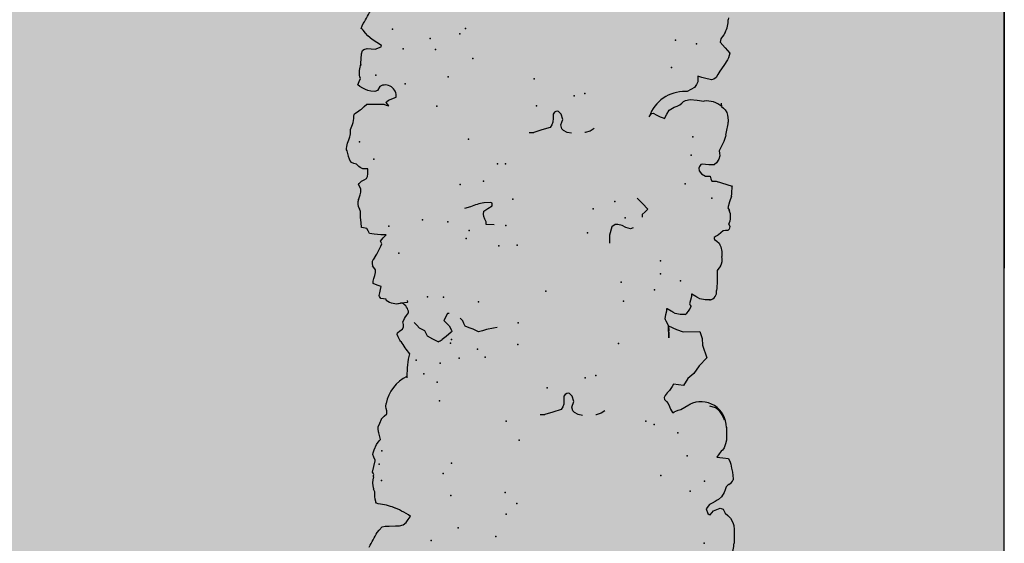
# Model space of a CAD drawing. Extents: x 556.8 to 637.3, y 478.3 to 534.2.
# Drawn here: x 631.9 to 633.5, y 528.2 to 529 of the extents above; entities that cross this region are included whole.
import ezdxf

# ---------------------------------------------------------------- set-up
doc = ezdxf.new("R2010")
doc.units = 0
doc.linetypes.add('NASCOSTA2', pattern=[4.7625, 3.175, -1.5875])
doc.layers.get('DEFPOINTS').update_dxf_attribs({"linetype": 'CONTINUOUS'})
for name, color, linetype in [('LIMITIPLANIM', 1, 'CONTINUOUS'), ('SIEPE', 75, 'CONTINUOUS'), ('TRATTEGGI', 9, 'CONTINUOUS')]:
    doc.layers.add(name, color=color, linetype=linetype)

# ---------------------------------------------------------------- blocks, each defined once
blk = doc.blocks.new('SIEPEVERT')
at = {"layer": 'SIEPE'}
for p, q in [((193.5463, 472.8375), (193.5471, 472.8501)), ((193.5463, 472.8375), (193.5471, 472.8501)), ((193.5471, 472.8501), (193.5474, 472.8529)), ((193.5471, 472.8501), (193.5474, 472.8529)), ((193.5461, 472.831), (193.5463, 472.8375)), ((193.5461, 472.831), (193.5463, 472.8375)), ((193.5463, 472.8248), (193.5461, 472.831)), ((193.5463, 472.8248), (193.5461, 472.831)), ((193.5474, 472.8198), (193.5463, 472.8248)), ((193.5474, 472.8198), (193.5463, 472.8248)), ((193.551, 472.8129), (193.5474, 472.8198)), ((193.551, 472.8129), (193.5474, 472.8198)), ((193.5549, 472.8085), (193.551, 472.8129)), ((193.5549, 472.8085), (193.551, 472.8129)), ((193.5588, 472.8042), (193.5549, 472.8085)), ((193.5588, 472.8042), (193.5549, 472.8085)), ((193.5604, 472.8009), (193.5588, 472.8042)), ((193.5604, 472.8009), (193.5588, 472.8042)), ((193.562, 472.7977), (193.5604, 472.8009)), ((193.562, 472.7977), (193.5604, 472.8009)), ((193.5803, 472.8025), (193.5774, 472.7994)), ((193.5803, 472.8025), (193.5774, 472.7994)), ((193.5832, 472.8055), (193.5803, 472.8025)), ((193.5832, 472.8055), (193.5803, 472.8025)), ((193.5846, 472.8052), (193.5832, 472.8055)), ((193.5846, 472.8052), (193.5832, 472.8055)), ((193.5867, 472.8035), (193.5846, 472.8052)), ((193.5867, 472.8035), (193.5846, 472.8052)), ((193.5886, 472.7961), (193.5867, 472.8035)), ((193.5886, 472.7961), (193.5867, 472.8035)), ((194.1111, 472.8025), (194.1058, 472.7978)), ((194.1111, 472.8025), (194.1058, 472.7978)), ((194.114, 472.8062), (194.1111, 472.8025)), ((194.114, 472.8062), (194.1111, 472.8025)), ((193.5666, 472.7957), (193.562, 472.7977)), ((193.5666, 472.7957), (193.562, 472.7977)), ((193.5774, 472.7994), (193.5666, 472.7957)), ((193.5774, 472.7994), (193.5666, 472.7957)), ((193.5704, 472.7831), (193.5739, 472.7851)), ((193.5704, 472.7831), (193.5739, 472.7851)), ((193.5739, 472.7851), (193.5786, 472.7872)), ((193.5739, 472.7851), (193.5786, 472.7872)), ((193.5786, 472.7872), (193.5832, 472.7892)), ((193.5786, 472.7872), (193.5832, 472.7892)), ((193.5832, 472.7892), (193.5886, 472.7961)), ((193.5832, 472.7892), (193.5886, 472.7961)), ((194.0637, 472.7881), (194.0603, 472.7838)), ((194.0637, 472.7881), (194.0603, 472.7838)), ((194.0671, 472.7925), (194.0637, 472.7881)), ((194.0671, 472.7925), (194.0637, 472.7881)), ((194.0723, 472.7959), (194.0671, 472.7925)), ((194.0723, 472.7959), (194.0671, 472.7925)), ((194.0782, 472.7972), (194.0723, 472.7959)), ((194.0782, 472.7972), (194.0723, 472.7959)), ((194.0846, 472.7973), (194.0782, 472.7972)), ((194.0846, 472.7973), (194.0782, 472.7972)), ((194.0945, 472.797), (194.0846, 472.7973)), ((194.0945, 472.797), (194.0846, 472.7973)), ((194.0977, 472.7968), (194.0945, 472.797)), ((194.0977, 472.7968), (194.0945, 472.797)), ((194.1009, 472.7966), (194.0977, 472.7968)), ((194.1009, 472.7966), (194.0977, 472.7968)), ((194.1058, 472.7978), (194.1009, 472.7966)), ((194.1058, 472.7978), (194.1009, 472.7966)), ((193.5569, 472.7671), (193.5586, 472.7716)), ((193.5569, 472.7671), (193.5586, 472.7716)), ((193.5586, 472.7716), (193.5636, 472.778)), ((193.5586, 472.7716), (193.5636, 472.778)), ((193.5636, 472.778), (193.5683, 472.7818)), ((193.5636, 472.778), (193.5683, 472.7818)), ((193.5683, 472.7818), (193.5704, 472.7831)), ((193.5683, 472.7818), (193.5704, 472.7831)), ((194.0603, 472.7838), (194.0598, 472.7833)), ((194.0603, 472.7838), (194.0603, 472.7838)), ((194.0603, 472.7838), (194.0603, 472.7838)), ((193.5509, 472.7589), (193.5523, 472.7602)), ((193.5509, 472.7589), (193.5523, 472.7602)), ((193.5523, 472.7602), (193.5552, 472.7627)), ((193.5523, 472.7602), (193.5552, 472.7627)), ((193.5552, 472.7627), (193.5569, 472.7671)), ((193.5552, 472.7627), (193.5569, 472.7671)), ((194.0881, 472.7667), (194.0908, 472.7657)), ((194.0881, 472.7667), (194.0908, 472.7657)), ((194.0908, 472.7657), (194.0971, 472.7635)), ((194.0908, 472.7657), (194.0971, 472.7635)), ((194.0971, 472.7635), (194.1032, 472.7621)), ((194.0971, 472.7635), (194.1032, 472.7621)), ((194.1032, 472.7621), (194.1068, 472.7614)), ((194.1032, 472.7621), (194.1068, 472.7614)), ((194.1068, 472.7614), (194.1104, 472.7608)), ((194.1068, 472.7614), (194.1104, 472.7608)), ((194.1104, 472.7608), (194.1131, 472.7595)), ((194.1104, 472.7608), (194.1131, 472.7595)), ((194.1131, 472.7595), (194.1139, 472.7578)), ((194.1131, 472.7595), (194.1139, 472.7578)), ((194.1139, 472.7578), (194.1138, 472.7574)), ((194.1139, 472.7578), (194.1138, 472.7574)), ((194.1138, 472.7574), (194.1138, 472.757)), ((194.1138, 472.7574), (194.1138, 472.757)), ((194.1138, 472.757), (194.1145, 472.7528)), ((194.1138, 472.757), (194.1145, 472.7528)), ((193.5433, 472.7502), (193.5437, 472.7518)), ((193.5433, 472.7502), (193.5437, 472.7518)), ((193.544, 472.7398), (193.5433, 472.7502)), ((193.544, 472.7398), (193.5433, 472.7502)), ((193.5449, 472.7332), (193.544, 472.7398)), ((193.5449, 472.7332), (193.544, 472.7398)), ((194.1145, 472.7528), (194.1151, 472.7487)), ((194.1145, 472.7528), (194.1151, 472.7487)), ((194.1149, 472.745), (194.1147, 472.7414)), ((194.1149, 472.745), (194.1147, 472.7414)), ((194.1147, 472.7414), (194.1159, 472.7383)), ((194.1147, 472.7414), (194.1159, 472.7383)), ((194.1151, 472.7487), (194.1149, 472.745)), ((194.1151, 472.7487), (194.1149, 472.745)), ((194.1159, 472.7383), (194.1166, 472.7365)), ((194.1159, 472.7383), (194.1166, 472.7365)), ((193.5458, 472.7271), (193.5449, 472.7332)), ((193.5458, 472.7271), (193.5449, 472.7332)), ((193.5467, 472.7236), (193.5458, 472.7271)), ((193.5467, 472.7236), (193.5458, 472.7271)), ((193.5489, 472.7178), (193.5467, 472.7236)), ((193.5489, 472.7178), (193.5467, 472.7236)), ((193.5583, 472.7163), (193.5489, 472.7178)), ((193.5583, 472.7163), (193.5489, 472.7178)), ((193.5678, 472.7148), (193.5583, 472.7163)), ((193.5678, 472.7148), (193.5583, 472.7163)), ((193.56, 472.7055), (193.5637, 472.7094)), ((193.56, 472.7055), (193.5637, 472.7094)), ((193.5637, 472.7094), (193.5678, 472.7148)), ((193.5637, 472.7094), (193.5678, 472.7148)), ((194.1164, 472.7098), (194.114, 472.7008)), ((194.1151, 472.7154), (194.1148, 472.7135)), ((194.1148, 472.7135), (194.1156, 472.7116)), ((194.1155, 472.7174), (194.1151, 472.7154)), ((194.1156, 472.7116), (194.1164, 472.7098)), ((193.551, 472.6884), (193.5529, 472.694)), ((193.551, 472.6884), (193.5529, 472.694)), ((193.5529, 472.694), (193.5553, 472.7005)), ((193.5529, 472.694), (193.5553, 472.7005)), ((193.5553, 472.7005), (193.5562, 472.7021)), ((193.5553, 472.7005), (193.5562, 472.7021)), ((193.5562, 472.7021), (193.5581, 472.7038)), ((193.5562, 472.7021), (193.5581, 472.7038)), ((193.5581, 472.7038), (193.56, 472.7055)), ((193.5581, 472.7038), (193.56, 472.7055)), ((194.1117, 472.6919), (194.1116, 472.6909)), ((194.1116, 472.6909), (194.1131, 472.6863)), ((194.114, 472.7008), (194.1117, 472.6919)), ((193.5499, 472.6679), (193.55, 472.6761)), ((193.5499, 472.6679), (193.55, 472.6761)), ((193.55, 472.6761), (193.5504, 472.6851)), ((193.55, 472.6761), (193.5504, 472.6851)), ((193.5504, 472.6851), (193.5506, 472.6869)), ((193.5504, 472.6851), (193.5506, 472.6869)), ((193.5506, 472.6869), (193.551, 472.6884)), ((193.5506, 472.6869), (193.551, 472.6884)), ((194.1142, 472.6792), (194.1124, 472.6745)), ((194.1131, 472.6863), (194.1147, 472.6817)), ((194.1147, 472.6817), (194.1142, 472.6792)), ((194.1036, 472.6606), (194.1014, 472.6588)), ((194.1081, 472.6664), (194.1036, 472.6606)), ((194.1124, 472.6745), (194.1081, 472.6664)), ((193.5539, 472.6523), (193.5526, 472.6556)), ((193.5562, 472.6477), (193.5539, 472.6523)), ((193.5588, 472.6429), (193.5562, 472.6477)), ((194.1014, 472.6588), (194.1033, 472.6476)), ((194.1029, 472.6498), (194.1033, 472.6476)), ((194.1033, 472.6476), (194.1035, 472.6461)), ((194.1033, 472.6476), (194.1035, 472.6461)), ((194.1035, 472.6461), (194.1039, 472.6415)), ((194.1035, 472.6461), (194.1039, 472.6415)), ((193.5616, 472.6388), (193.5588, 472.6429)), ((193.5639, 472.6364), (193.5616, 472.6388)), ((193.5659, 472.6352), (193.5639, 472.6364)), ((193.5749, 472.6323), (193.5659, 472.6352)), ((193.6079, 472.6291), (193.6047, 472.6278)), ((193.6079, 472.6291), (193.6047, 472.6278)), ((193.6143, 472.6323), (193.6079, 472.6291)), ((193.6143, 472.6323), (193.6079, 472.6291)), ((193.621, 472.6355), (193.6143, 472.6323)), ((193.621, 472.6355), (193.6143, 472.6323)), ((193.6251, 472.6367), (193.621, 472.6355)), ((193.6251, 472.6367), (193.621, 472.6355)), ((193.6291, 472.6379), (193.6251, 472.6367)), ((193.6291, 472.6379), (193.6251, 472.6367)), ((193.6315, 472.639), (193.6291, 472.6379)), ((193.6315, 472.639), (193.6291, 472.6379)), ((193.6339, 472.6402), (193.6315, 472.639)), ((193.6339, 472.6402), (193.6315, 472.639)), ((193.6346, 472.6397), (193.6339, 472.6402)), ((193.6346, 472.6397), (193.6339, 472.6402)), ((193.6372, 472.6346), (193.6346, 472.6397)), ((193.6372, 472.6346), (193.6346, 472.6397)), ((193.6388, 472.6299), (193.6372, 472.6346)), ((193.6388, 472.6299), (193.6372, 472.6346)), ((193.6403, 472.6253), (193.6388, 472.6299)), ((193.6403, 472.6253), (193.6388, 472.6299)), ((193.7417, 472.6314), (193.7478, 472.6349)), ((193.7478, 472.6349), (193.7561, 472.637)), ((193.7561, 472.637), (193.7568, 472.6371)), ((193.7778, 472.6369), (193.778, 472.6369)), ((193.778, 472.6369), (193.7845, 472.6351)), ((193.7845, 472.6351), (193.7905, 472.6317)), ((193.7905, 472.6317), (193.7928, 472.6289)), ((193.7928, 472.6289), (193.7941, 472.6228)), ((193.8115, 472.6258), (193.8246, 472.6292)), ((193.8246, 472.6292), (193.8378, 472.6325)), ((193.8378, 472.6325), (193.8378, 472.6325)), ((194.1009, 472.6323), (194.0979, 472.6265)), ((194.1009, 472.6323), (194.0979, 472.6265)), ((194.104, 472.6381), (194.1009, 472.6323)), ((194.104, 472.6381), (194.1009, 472.6323)), ((194.1039, 472.6415), (194.104, 472.6381)), ((194.1039, 472.6415), (194.104, 472.6381)), ((193.6432, 472.622), (193.6403, 472.6253)), ((193.6432, 472.622), (193.6403, 472.6253)), ((193.6461, 472.6187), (193.6432, 472.622)), ((193.6461, 472.6187), (193.6432, 472.622)), ((193.6449, 472.6124), (193.6463, 472.6155)), ((193.6449, 472.6124), (193.6463, 472.6155)), ((193.6463, 472.6155), (193.6461, 472.6187)), ((193.6463, 472.6155), (193.6461, 472.6187)), ((193.7941, 472.6228), (193.7907, 472.6141)), ((193.7907, 472.6141), (193.7929, 472.6058)), ((193.7941, 472.6228), (193.7941, 472.6228)), ((193.8062, 472.6112), (193.8066, 472.6177)), ((193.8066, 472.6177), (193.8084, 472.6216)), ((193.8084, 472.6216), (193.8115, 472.6258)), ((193.8115, 472.6258), (193.8115, 472.6258)), ((194.0891, 472.618), (194.0888, 472.6156)), ((194.0891, 472.618), (194.0888, 472.6156)), ((194.0888, 472.6156), (194.0888, 472.6136)), ((194.0888, 472.6156), (194.0888, 472.6136)), ((194.0888, 472.6136), (194.0895, 472.61)), ((194.0888, 472.6136), (194.0895, 472.61)), ((194.0934, 472.6219), (194.0891, 472.618)), ((194.0934, 472.6219), (194.0891, 472.618)), ((194.0978, 472.6258), (194.0934, 472.6219)), ((194.0978, 472.6258), (194.0934, 472.6219)), ((194.0979, 472.6265), (194.0978, 472.6261)), ((194.0979, 472.6265), (194.0978, 472.6261)), ((194.0978, 472.6261), (194.0978, 472.6258)), ((194.0978, 472.6261), (194.0978, 472.6258)), ((193.6072, 472.5871), (193.6149, 472.5977)), ((193.6149, 472.5977), (193.6149, 472.5977)), ((193.6149, 472.5977), (193.6304, 472.595)), ((193.6304, 472.595), (193.6327, 472.5986)), ((193.6304, 472.595), (193.6327, 472.5986)), ((193.6327, 472.5986), (193.6372, 472.6045)), ((193.6327, 472.5986), (193.6372, 472.6045)), ((193.6372, 472.6045), (193.6411, 472.6084)), ((193.6372, 472.6045), (193.6411, 472.6084)), ((193.6411, 472.6084), (193.6449, 472.6124)), ((193.6411, 472.6084), (193.6449, 472.6124)), ((193.7929, 472.6058), (193.7956, 472.6021)), ((193.7956, 472.6021), (193.7969, 472.6012)), ((193.7969, 472.6012), (193.799, 472.6007)), ((193.799, 472.6007), (193.8011, 472.6009)), ((193.8011, 472.6009), (193.8034, 472.6021)), ((193.8034, 472.6021), (193.8057, 472.6048)), ((193.8057, 472.6048), (193.8062, 472.6112)), ((194.0902, 472.6063), (194.0893, 472.6018)), ((194.0902, 472.6063), (194.0893, 472.6018)), ((194.0895, 472.61), (194.0902, 472.6063)), ((194.0895, 472.61), (194.0902, 472.6063)), ((193.597, 472.5798), (193.6072, 472.5871)), ((193.5754, 472.5557), (193.5881, 472.5681)), ((193.5881, 472.5681), (193.597, 472.5798)), ((193.5809, 472.5355), (193.5754, 472.5557)), ((194.0535, 472.5541), (194.0538, 472.5567)), ((194.0538, 472.5567), (194.0539, 472.5584)), ((193.5812, 472.5248), (193.5809, 472.5355)), ((193.5841, 472.5133), (193.5812, 472.5248)), ((193.6334, 472.5016), (193.6341, 472.5206)), ((193.6341, 472.5206), (193.6334, 472.5016)), ((193.6106, 472.5125), (193.5841, 472.5133)), ((193.6211, 472.5082), (193.6106, 472.5125)), ((193.6106, 472.5125), (193.6106, 472.5125)), ((193.6106, 472.5125), (193.6106, 472.5125)), ((193.6106, 472.5125), (193.6106, 472.5125)), ((193.6334, 472.5016), (193.6211, 472.5082)), ((193.6334, 472.5016), (193.6335, 472.5098)), ((193.6335, 472.5098), (193.6334, 472.5016)), ((193.9882, 472.5004), (193.9946, 472.5046)), ((194.0016, 472.5081), (194.0016, 472.5081)), ((194.0016, 472.5081), (194.0098, 472.5031)), ((194.0098, 472.5031), (194.018, 472.4982)), ((194.0606, 472.5043), (194.0611, 472.5036)), ((194.0606, 472.5043), (194.0611, 472.5036)), ((194.0611, 472.5036), (194.0621, 472.502)), ((194.0611, 472.5036), (194.0621, 472.502)), ((193.6374, 472.4934), (193.6334, 472.5016)), ((193.6372, 472.4839), (193.6389, 472.4897)), ((193.6382, 472.4916), (193.6374, 472.4934)), ((193.6389, 472.4897), (193.6382, 472.4916)), ((193.9065, 472.4903), (193.9124, 472.491)), ((193.9124, 472.491), (193.9232, 472.4923)), ((193.9232, 472.4923), (193.9297, 472.494)), ((193.9297, 472.494), (193.9363, 472.4957)), ((193.9363, 472.4957), (193.9404, 472.4932)), ((193.9404, 472.4932), (193.9445, 472.4908)), ((193.9445, 472.4908), (193.9508, 472.4882)), ((193.9508, 472.4882), (193.957, 472.4856)), ((193.979, 472.4926), (193.9799, 472.4939)), ((193.979, 472.4907), (193.979, 472.4926)), ((193.9827, 472.4837), (193.979, 472.4907)), ((193.9799, 472.4939), (193.9882, 472.5004)), ((194.018, 472.4982), (194.0199, 472.4938)), ((194.0199, 472.4938), (194.0217, 472.4894)), ((194.0217, 472.4894), (194.0258, 472.4869)), ((194.0258, 472.4869), (194.0299, 472.4845)), ((194.0612, 472.4875), (194.057, 472.4849)), ((194.0612, 472.4875), (194.057, 472.4849)), ((194.0655, 472.4903), (194.0612, 472.4875)), ((194.0655, 472.4903), (194.0612, 472.4875)), ((194.0612, 472.4875), (194.0612, 472.4875)), ((194.0612, 472.4875), (194.0612, 472.4875)), ((194.0621, 472.502), (194.0647, 472.4968)), ((194.0621, 472.502), (194.0647, 472.4968)), ((194.0647, 472.4968), (194.0662, 472.4927)), ((194.0647, 472.4968), (194.0662, 472.4927)), ((194.0662, 472.4927), (194.0655, 472.4903)), ((194.0662, 472.4927), (194.0655, 472.4903)), ((193.5966, 472.4722), (193.5966, 472.4735)), ((193.5966, 472.4722), (193.5966, 472.4735)), ((193.5974, 472.4704), (193.5966, 472.4722)), ((193.5974, 472.4704), (193.5966, 472.4722)), ((193.6062, 472.4852), (193.6141, 472.4848)), ((193.6141, 472.4848), (193.6221, 472.4824)), ((193.6221, 472.4824), (193.6257, 472.4804)), ((193.6257, 472.4804), (193.6269, 472.4794)), ((193.6269, 472.4794), (193.6282, 472.4785)), ((193.6282, 472.4785), (193.6344, 472.4743)), ((193.6344, 472.4743), (193.6352, 472.4744)), ((193.6352, 472.4744), (193.6353, 472.4762)), ((193.6353, 472.4762), (193.6354, 472.478)), ((193.6354, 472.478), (193.6372, 472.4839)), ((193.957, 472.4856), (193.9588, 472.4811)), ((193.9588, 472.4811), (193.9606, 472.4767)), ((193.9866, 472.4791), (193.9827, 472.4837)), ((193.9842, 472.4636), (193.9905, 472.4745)), ((193.9905, 472.4745), (193.9866, 472.4791)), ((194.0299, 472.4845), (194.0338, 472.4799)), ((194.0338, 472.4799), (194.0378, 472.4753)), ((194.0556, 472.4726), (194.0528, 472.4681)), ((194.0556, 472.4726), (194.0528, 472.4681)), ((194.0554, 472.4814), (194.0552, 472.4791)), ((194.0554, 472.4814), (194.0552, 472.4791)), ((194.0552, 472.4791), (194.0552, 472.4778)), ((194.0552, 472.4791), (194.0552, 472.4778)), ((194.0552, 472.4778), (194.0556, 472.4756)), ((194.0552, 472.4778), (194.0556, 472.4756)), ((194.057, 472.4849), (194.0554, 472.4814)), ((194.057, 472.4849), (194.0554, 472.4814)), ((194.0556, 472.4756), (194.0559, 472.4734)), ((194.0556, 472.4756), (194.0559, 472.4734)), ((194.0559, 472.4734), (194.0556, 472.4726)), ((194.0559, 472.4734), (194.0556, 472.4726)), ((193.5645, 472.4637), (193.5654, 472.464)), ((193.5654, 472.464), (193.5733, 472.4636)), ((193.5654, 472.464), (193.5733, 472.4636)), ((193.5733, 472.4636), (193.5813, 472.4612)), ((193.5733, 472.4636), (193.5813, 472.4612)), ((193.5813, 472.4612), (193.5849, 472.4592)), ((193.5813, 472.4612), (193.5849, 472.4592)), ((193.5849, 472.4592), (193.5861, 472.4583)), ((193.5849, 472.4592), (193.5861, 472.4583)), ((193.5861, 472.4583), (193.5874, 472.4573)), ((193.5861, 472.4583), (193.5874, 472.4573)), ((193.5874, 472.4573), (193.5936, 472.4531)), ((193.5874, 472.4573), (193.5936, 472.4531)), ((193.5945, 472.455), (193.5946, 472.4568)), ((193.5945, 472.455), (193.5946, 472.4568)), ((193.5946, 472.4568), (193.5964, 472.4627)), ((193.5946, 472.4568), (193.5964, 472.4627)), ((193.5964, 472.4627), (193.5981, 472.4685)), ((193.5964, 472.4627), (193.5981, 472.4685)), ((193.5981, 472.4685), (193.5974, 472.4704)), ((193.5981, 472.4685), (193.5974, 472.4704)), ((194.0511, 472.4657), (194.0461, 472.4595)), ((194.0511, 472.4657), (194.0488, 472.4629)), ((194.0528, 472.4681), (194.0511, 472.4657)), ((194.0528, 472.4681), (194.0511, 472.4657)), ((193.5526, 472.4351), (193.5533, 472.4459)), ((193.5526, 472.4351), (193.5533, 472.4459)), ((193.5533, 472.4459), (193.5542, 472.4497)), ((193.5533, 472.4459), (193.5542, 472.4497)), ((193.5936, 472.4531), (193.5944, 472.4532)), ((193.5936, 472.4531), (193.5944, 472.4532)), ((193.5944, 472.4532), (193.5945, 472.455)), ((193.5944, 472.4532), (193.5945, 472.455)), ((194.047, 472.4424), (194.0476, 472.4431)), ((194.0474, 472.4395), (194.047, 472.4424)), ((194.0476, 472.4431), (194.0518, 472.4432)), ((194.0518, 472.4432), (194.0559, 472.4433)), ((194.0557, 472.4433), (194.0559, 472.4433)), ((194.0559, 472.4433), (194.0626, 472.444)), ((194.0559, 472.4433), (194.0582, 472.4435)), ((193.5519, 472.4224), (193.5526, 472.4351)), ((193.5519, 472.4224), (193.5526, 472.4351)), ((194.0805, 472.4374), (194.0808, 472.4356)), ((194.0805, 472.4374), (194.0808, 472.4356)), ((194.0808, 472.4356), (194.0848, 472.4349)), ((194.0808, 472.4356), (194.0848, 472.4349)), ((194.0848, 472.4349), (194.0888, 472.4341)), ((194.0848, 472.4349), (194.0888, 472.4341)), ((194.09, 472.425), (194.0887, 472.42)), ((194.09, 472.425), (194.0887, 472.42)), ((194.0888, 472.4341), (194.0911, 472.431)), ((194.0888, 472.4341), (194.0911, 472.431)), ((194.0913, 472.4295), (194.09, 472.425)), ((194.0913, 472.4295), (194.09, 472.425)), ((194.0911, 472.431), (194.0913, 472.4295)), ((194.0911, 472.431), (194.0913, 472.4295)), ((193.546, 472.4112), (193.5487, 472.4143)), ((193.546, 472.4112), (193.5487, 472.4143)), ((193.5487, 472.4143), (193.5516, 472.4178)), ((193.5487, 472.4143), (193.5516, 472.4178)), ((193.5516, 472.4178), (193.5519, 472.4224)), ((193.5516, 472.4178), (193.5519, 472.4224)), ((194.0887, 472.42), (194.0876, 472.4153)), ((194.0887, 472.42), (194.0876, 472.4153)), ((194.0876, 472.4153), (194.0938, 472.4126)), ((194.0876, 472.4153), (194.0938, 472.4126)), ((194.0938, 472.4126), (194.1, 472.4099)), ((194.0938, 472.4126), (194.1, 472.4099)), ((194.1, 472.4099), (194.0999, 472.4072)), ((194.1, 472.4099), (194.0999, 472.4072)), ((193.5426, 472.3879), (193.543, 472.3958)), ((193.5426, 472.3879), (193.543, 472.3958)), ((194.0966, 472.3974), (194.0955, 472.3928)), ((194.0966, 472.3974), (194.0955, 472.3928)), ((194.0982, 472.4018), (194.0966, 472.3974)), ((194.0982, 472.4018), (194.0966, 472.3974)), ((194.0997, 472.4063), (194.0982, 472.4018)), ((194.0997, 472.4063), (194.0982, 472.4018)), ((194.0999, 472.4072), (194.0997, 472.4063)), ((194.0999, 472.4072), (194.0997, 472.4063)), ((193.5439, 472.3802), (193.5426, 472.3879)), ((193.5439, 472.3802), (193.5426, 472.3879)), ((193.545, 472.377), (193.5439, 472.3802)), ((193.545, 472.377), (193.5439, 472.3802)), ((194.0955, 472.3928), (194.095, 472.3884)), ((194.0955, 472.3928), (194.095, 472.3884)), ((194.095, 472.3884), (194.0975, 472.3847)), ((194.095, 472.3884), (194.0975, 472.3847)), ((194.0975, 472.3847), (194.0996, 472.3816)), ((194.0975, 472.3847), (194.0996, 472.3816)), ((193.5461, 472.3746), (193.545, 472.377)), ((193.5461, 472.3746), (193.545, 472.377)), ((193.5496, 472.3713), (193.5461, 472.3746)), ((193.5496, 472.3713), (193.5461, 472.3746)), ((193.5463, 472.3612), (193.5482, 472.362)), ((193.5463, 472.3612), (193.5482, 472.362)), ((193.5482, 472.362), (193.5501, 472.3628)), ((193.5482, 472.362), (193.5501, 472.3628)), ((193.553, 472.368), (193.5496, 472.3713)), ((193.553, 472.368), (193.5496, 472.3713)), ((193.5501, 472.3628), (193.5535, 472.365)), ((193.5501, 472.3628), (193.5535, 472.365)), ((193.5538, 472.3667), (193.553, 472.368)), ((193.5538, 472.3667), (193.553, 472.368)), ((193.5535, 472.365), (193.5539, 472.3662)), ((193.5535, 472.365), (193.5539, 472.3662)), ((193.5539, 472.3662), (193.5538, 472.3667)), ((193.5539, 472.3662), (193.5538, 472.3667)), ((193.7201, 472.357), (193.7207, 472.3655)), ((194.0917, 472.3633), (194.0845, 472.3511)), ((194.0917, 472.3633), (194.0845, 472.3511)), ((194.0955, 472.3694), (194.0917, 472.3633)), ((194.0955, 472.3694), (194.0917, 472.3633)), ((193.5275, 472.3486), (193.5293, 472.3529)), ((193.5275, 472.3486), (193.5293, 472.3529)), ((193.5291, 472.3451), (193.5275, 472.3486)), ((193.5291, 472.3451), (193.5275, 472.3486)), ((193.5293, 472.3529), (193.5315, 472.3548)), ((193.5293, 472.3529), (193.5315, 472.3548)), ((193.5315, 472.3548), (193.5351, 472.355)), ((193.5315, 472.3548), (193.5351, 472.355)), ((193.5351, 472.355), (193.5387, 472.3552)), ((193.5351, 472.355), (193.5387, 472.3552)), ((193.5387, 472.3552), (193.5425, 472.3582)), ((193.5387, 472.3552), (193.5425, 472.3582)), ((193.5425, 472.3582), (193.5463, 472.3612)), ((193.5425, 472.3582), (193.5463, 472.3612)), ((193.7157, 472.3397), (193.7198, 472.3527)), ((193.7198, 472.3527), (193.7201, 472.357)), ((194.0845, 472.3511), (194.0827, 472.3475)), ((194.0845, 472.3511), (194.0827, 472.3475)), ((194.0827, 472.3475), (194.0839, 472.3452)), ((194.0827, 472.3475), (194.0839, 472.3452)), ((193.6818, 472.3431), (193.6861, 472.3443)), ((193.6861, 472.3443), (193.6932, 472.3418)), ((193.6932, 472.3418), (193.6932, 472.3418)), ((193.6932, 472.3418), (193.6992, 472.3384)), ((193.6992, 472.3384), (193.7057, 472.3366)), ((193.7057, 472.3366), (193.7085, 472.3363)), ((193.7085, 472.3363), (193.71, 472.3363)), ((193.71, 472.3363), (193.7157, 472.3397)), ((194.0802, 472.3382), (194.0754, 472.3335)), ((194.0802, 472.3382), (194.0754, 472.3335)), ((194.0754, 472.3335), (194.0795, 472.3332)), ((194.0754, 472.3335), (194.0795, 472.3332)), ((194.0795, 472.3332), (194.0836, 472.333)), ((194.0795, 472.3332), (194.0836, 472.333)), ((194.085, 472.343), (194.0802, 472.3382)), ((194.085, 472.343), (194.0802, 472.3382)), ((194.0836, 472.333), (194.0944, 472.3315)), ((194.0836, 472.333), (194.0944, 472.3315)), ((194.0839, 472.3452), (194.085, 472.343)), ((194.0839, 472.3452), (194.085, 472.343)), ((194.0944, 472.3315), (194.0978, 472.3309)), ((194.0944, 472.3315), (194.0978, 472.3309)), ((194.0978, 472.3309), (194.1016, 472.3301)), ((194.0978, 472.3309), (194.1016, 472.3301)), ((194.1016, 472.3301), (194.1035, 472.3259)), ((194.1016, 472.3301), (194.1035, 472.3259)), ((193.526, 472.3098), (193.5293, 472.3187)), ((193.526, 472.3098), (193.5293, 472.3187)), ((193.5293, 472.3187), (193.5272, 472.3231)), ((193.5293, 472.3187), (193.5272, 472.3231)), ((193.6569, 472.3144), (193.6615, 472.3184)), ((193.6648, 472.3052), (193.6569, 472.3144)), ((193.6615, 472.3184), (193.666, 472.3223)), ((193.666, 472.3223), (193.6663, 472.3266)), ((193.9024, 472.3264), (193.9152, 472.3254)), ((193.915, 472.3233), (193.9149, 472.3212)), ((193.9149, 472.3212), (193.9167, 472.3167)), ((193.9152, 472.3254), (193.915, 472.3233)), ((193.9167, 472.3167), (193.9185, 472.3123)), ((194.1035, 472.3259), (194.1055, 472.3218)), ((194.1035, 472.3259), (194.1055, 472.3218)), ((194.1055, 472.3218), (194.1082, 472.3211)), ((194.1055, 472.3218), (194.1082, 472.3211)), ((194.1082, 472.3211), (194.1108, 472.3205)), ((194.1082, 472.3211), (194.1108, 472.3205)), ((194.1108, 472.3205), (194.1136, 472.3196)), ((194.1108, 472.3205), (194.1136, 472.3196)), ((194.1136, 472.3196), (194.1136, 472.3195)), ((194.1136, 472.3196), (194.1136, 472.3195)), ((194.1136, 472.3195), (194.114, 472.3122)), ((194.1136, 472.3195), (194.114, 472.3122)), ((193.5228, 472.3008), (193.526, 472.3098)), ((193.5228, 472.3008), (193.526, 472.3098)), ((193.6727, 472.2961), (193.6648, 472.3052)), ((193.9111, 472.3), (193.9044, 472.2962)), ((193.9179, 472.3038), (193.9111, 472.3)), ((193.9187, 472.3087), (193.9179, 472.3038)), ((193.9185, 472.3123), (193.9187, 472.3087)), ((194.1142, 472.2986), (194.1139, 472.2941)), ((194.1142, 472.2986), (194.1139, 472.2941)), ((194.114, 472.3122), (194.1144, 472.3032)), ((194.114, 472.3122), (194.1144, 472.3032)), ((194.1144, 472.3032), (194.1142, 472.2986)), ((194.1144, 472.3032), (194.1142, 472.2986)), ((193.5456, 472.2758), (193.5209, 472.2847)), ((193.5212, 472.284), (193.5209, 472.2846)), ((193.9044, 472.2962), (193.9038, 472.2929)), ((193.9038, 472.2929), (193.9041, 472.2919)), ((193.9041, 472.2919), (193.9059, 472.291)), ((193.9059, 472.291), (193.9169, 472.291)), ((193.9387, 472.2958), (193.9486, 472.298)), ((194.1139, 472.2941), (194.1156, 472.2899)), ((194.1139, 472.2941), (194.1156, 472.2899)), ((193.5456, 472.2758), (193.5429, 472.2768)), ((193.5492, 472.2756), (193.5456, 472.2758)), ((193.5492, 472.2756), (193.5456, 472.2758)), ((193.5528, 472.2754), (193.5492, 472.2756)), ((193.5528, 472.2754), (193.5492, 472.2756)), ((193.554, 472.2713), (193.5528, 472.2754)), ((193.554, 472.2713), (193.5528, 472.2754)), ((193.5551, 472.2672), (193.554, 472.2713)), ((193.5551, 472.2672), (193.554, 472.2713)), ((194.1131, 472.2678), (194.1121, 472.2637)), ((194.1131, 472.2678), (194.1121, 472.2637)), ((194.1152, 472.2726), (194.1131, 472.2678)), ((194.1152, 472.2726), (194.1131, 472.2678)), ((194.1163, 472.2752), (194.1152, 472.2726)), ((194.1163, 472.2752), (194.1152, 472.2726)), ((193.5587, 472.267), (193.5551, 472.2672)), ((193.5587, 472.267), (193.5551, 472.2672)), ((193.5624, 472.2668), (193.5587, 472.267)), ((193.5624, 472.2668), (193.5587, 472.267)), ((193.5686, 472.2629), (193.5624, 472.2668)), ((193.5686, 472.2629), (193.5624, 472.2668)), ((193.5717, 472.2579), (193.5686, 472.2629)), ((193.5717, 472.2579), (193.5686, 472.2629)), ((193.5712, 472.2507), (193.5721, 472.2536)), ((193.5712, 472.2507), (193.5721, 472.2536)), ((193.5721, 472.2536), (193.5717, 472.2579)), ((193.5721, 472.2536), (193.5717, 472.2579)), ((194.1121, 472.2637), (194.1118, 472.2588)), ((194.1121, 472.2637), (194.1118, 472.2588)), ((194.1118, 472.2588), (194.1133, 472.2551)), ((194.1118, 472.2588), (194.1133, 472.2551)), ((194.1133, 472.2551), (194.1149, 472.2514)), ((194.1133, 472.2551), (194.1149, 472.2514)), ((193.5377, 472.2357), (193.5398, 472.2407)), ((193.5377, 472.2357), (193.5398, 472.2407)), ((193.5398, 472.2407), (193.5438, 472.2462)), ((193.5398, 472.2407), (193.5438, 472.2462)), ((193.5438, 472.2462), (193.5468, 472.2492)), ((193.5438, 472.2462), (193.5468, 472.2492)), ((193.5468, 472.2492), (193.5476, 472.2496)), ((193.5468, 472.2492), (193.5476, 472.2496)), ((193.5476, 472.2496), (193.5488, 472.2496)), ((193.5476, 472.2496), (193.5488, 472.2496)), ((193.5488, 472.2496), (193.5558, 472.2491)), ((193.5488, 472.2496), (193.5558, 472.2491)), ((193.5558, 472.2491), (193.5612, 472.2482)), ((193.5558, 472.2491), (193.5612, 472.2482)), ((193.5612, 472.2482), (193.5666, 472.2474)), ((193.5612, 472.2482), (193.5666, 472.2474)), ((193.5666, 472.2474), (193.5687, 472.248)), ((193.5666, 472.2474), (193.5687, 472.248)), ((193.5687, 472.248), (193.5712, 472.2507)), ((193.5687, 472.248), (193.5712, 472.2507)), ((194.1002, 472.239), (194.0994, 472.235)), ((194.1002, 472.239), (194.0994, 472.235)), ((194.1017, 472.2421), (194.1002, 472.239)), ((194.1017, 472.2421), (194.1002, 472.239)), ((194.1058, 472.2442), (194.1017, 472.2421)), ((194.1058, 472.2442), (194.1017, 472.2421)), ((194.11, 472.2462), (194.1058, 472.2442)), ((194.11, 472.2462), (194.1058, 472.2442)), ((194.1138, 472.2496), (194.11, 472.2462)), ((194.1138, 472.2496), (194.11, 472.2462)), ((194.1149, 472.2514), (194.1138, 472.2496)), ((194.1149, 472.2514), (194.1138, 472.2496)), ((193.5301, 472.2134), (193.5342, 472.2204)), ((193.5301, 472.2134), (193.5342, 472.2204)), ((193.5342, 472.2204), (193.5382, 472.2274)), ((193.5342, 472.2204), (193.5382, 472.2274)), ((193.538, 472.2315), (193.5377, 472.2357)), ((193.538, 472.2315), (193.5377, 472.2357)), ((193.5382, 472.2274), (193.538, 472.2315)), ((193.5382, 472.2274), (193.538, 472.2315)), ((194.0992, 472.2306), (194.099, 472.227)), ((194.0992, 472.2306), (194.099, 472.227)), ((194.099, 472.227), (194.103, 472.2267)), ((194.099, 472.227), (194.103, 472.2267)), ((194.0994, 472.235), (194.0992, 472.2306)), ((194.0994, 472.235), (194.0992, 472.2306)), ((194.103, 472.2267), (194.1069, 472.2265)), ((194.103, 472.2267), (194.1069, 472.2265)), ((194.1069, 472.2265), (194.1109, 472.2242)), ((194.1069, 472.2265), (194.1109, 472.2242)), ((194.1109, 472.2242), (194.1132, 472.2225)), ((194.1109, 472.2242), (194.1132, 472.2225)), ((194.1132, 472.2225), (194.1149, 472.2206)), ((194.1132, 472.2225), (194.1149, 472.2206)), ((194.1149, 472.2206), (194.1166, 472.2187)), ((194.1149, 472.2206), (194.1166, 472.2187)), ((193.5267, 472.2032), (193.5274, 472.2055)), ((193.5267, 472.2032), (193.5274, 472.2055)), ((193.5274, 472.2055), (193.5301, 472.2134)), ((193.5274, 472.2055), (193.5301, 472.2134)), ((194.1166, 472.2187), (194.1187, 472.218)), ((194.1166, 472.2187), (194.1187, 472.218)), ((194.1187, 472.218), (194.1209, 472.2174)), ((194.1187, 472.218), (194.1209, 472.2174)), ((194.1209, 472.2174), (194.1243, 472.2154)), ((194.1209, 472.2174), (194.1243, 472.2154)), ((194.1243, 472.2154), (194.1261, 472.2134)), ((194.1243, 472.2154), (194.1261, 472.2134)), ((194.1307, 472.1897), (194.129, 472.1843)), ((194.1307, 472.1897), (194.129, 472.1843)), ((194.1305, 472.1969), (194.1312, 472.195)), ((194.1305, 472.1969), (194.1312, 472.195)), ((194.1313, 472.1932), (194.1307, 472.1897)), ((194.1313, 472.1932), (194.1307, 472.1897)), ((194.1312, 472.195), (194.1313, 472.1932)), ((194.1312, 472.195), (194.1313, 472.1932)), ((193.5214, 472.1796), (193.5217, 472.1826)), ((193.5214, 472.1796), (193.5217, 472.1826)), ((193.5222, 472.1714), (193.5214, 472.1796)), ((193.5222, 472.1714), (193.5214, 472.1796)), ((193.7356, 472.1819), (193.7418, 472.1854)), ((193.7418, 472.1854), (193.7501, 472.1875)), ((193.7501, 472.1875), (193.7508, 472.1875)), ((193.7718, 472.1874), (193.772, 472.1874)), ((193.772, 472.1874), (193.7785, 472.1856)), ((193.7785, 472.1856), (193.7845, 472.1822)), ((193.7845, 472.1822), (193.7867, 472.1793)), ((193.7881, 472.1733), (193.7847, 472.1646)), ((193.7867, 472.1793), (193.7881, 472.1733)), ((193.7881, 472.1733), (193.7881, 472.1733)), ((193.8024, 472.1721), (193.8055, 472.1763)), ((193.8055, 472.1763), (193.8186, 472.1797)), ((193.8055, 472.1763), (193.8055, 472.1763)), ((193.8186, 472.1797), (193.8317, 472.183)), ((193.8317, 472.183), (193.8317, 472.183)), ((194.1248, 472.1747), (194.1241, 472.1726)), ((194.1248, 472.1747), (194.1241, 472.1726)), ((194.1269, 472.1795), (194.1248, 472.1747)), ((194.1269, 472.1795), (194.1248, 472.1747)), ((194.129, 472.1843), (194.1269, 472.1795)), ((194.129, 472.1843), (194.1269, 472.1795)), ((193.5233, 472.1673), (193.5222, 472.1714)), ((193.5233, 472.1673), (193.5222, 472.1714)), ((193.5253, 472.1629), (193.5233, 472.1673)), ((193.5253, 472.1629), (193.5233, 472.1673)), ((193.5282, 472.1601), (193.5253, 472.1629)), ((193.5282, 472.1601), (193.5253, 472.1629)), ((193.5311, 472.1572), (193.5282, 472.1601)), ((193.5311, 472.1572), (193.5282, 472.1601)), ((193.6145, 472.1586), (193.6092, 472.1557)), ((193.6145, 472.1586), (193.6092, 472.1557)), ((193.6185, 472.165), (193.6145, 472.1586)), ((193.6185, 472.165), (193.6145, 472.1586)), ((193.6226, 472.1715), (193.6185, 472.165)), ((193.6226, 472.1715), (193.6185, 472.165)), ((193.6248, 472.1707), (193.6226, 472.1715)), ((193.6248, 472.1707), (193.6226, 472.1715)), ((193.6296, 472.1685), (193.6248, 472.1707)), ((193.6296, 472.1685), (193.6248, 472.1707)), ((193.6349, 472.1655), (193.6296, 472.1685)), ((193.6349, 472.1655), (193.6296, 472.1685)), ((193.6401, 472.1624), (193.6349, 472.1655)), ((193.6401, 472.1624), (193.6349, 472.1655)), ((193.643, 472.1628), (193.6401, 472.1624)), ((193.643, 472.1628), (193.6401, 472.1624)), ((193.6469, 472.1675), (193.643, 472.1628)), ((193.6469, 472.1675), (193.643, 472.1628)), ((193.7847, 472.1646), (193.7868, 472.1563)), ((193.7997, 472.1553), (193.8001, 472.1617)), ((193.8001, 472.1617), (193.8006, 472.1681)), ((193.8006, 472.1681), (193.8024, 472.1721)), ((194.1209, 472.1581), (194.1196, 472.1552)), ((194.1209, 472.1581), (194.1196, 472.1552)), ((194.123, 472.1629), (194.1209, 472.1581)), ((194.123, 472.1629), (194.1209, 472.1581)), ((194.1232, 472.1665), (194.123, 472.1629)), ((194.1232, 472.1665), (194.123, 472.1629)), ((194.1235, 472.1701), (194.1232, 472.1665)), ((194.1235, 472.1701), (194.1232, 472.1665)), ((194.1241, 472.1726), (194.1235, 472.1701)), ((194.1241, 472.1726), (194.1235, 472.1701)), ((193.5314, 472.1526), (193.5311, 472.1572)), ((193.5314, 472.1522), (193.5314, 472.1526)), ((193.5587, 472.1475), (193.5584, 472.1473)), ((193.5587, 472.1475), (193.5584, 472.1473)), ((193.5695, 472.1454), (193.5587, 472.1475)), ((193.5695, 472.1454), (193.5587, 472.1475)), ((193.5802, 472.1433), (193.5695, 472.1454)), ((193.5802, 472.1433), (193.5695, 472.1454)), ((193.5881, 472.1449), (193.5802, 472.1433)), ((193.5881, 472.1449), (193.5802, 472.1433)), ((193.5913, 472.1463), (193.5881, 472.1449)), ((193.5913, 472.1463), (193.5881, 472.1449)), ((193.5941, 472.1488), (193.5913, 472.1463)), ((193.5941, 472.1488), (193.5913, 472.1463)), ((193.597, 472.1513), (193.5941, 472.1488)), ((193.597, 472.1513), (193.5941, 472.1488)), ((193.6016, 472.1529), (193.597, 472.1513)), ((193.6016, 472.1529), (193.597, 472.1513)), ((193.6063, 472.1544), (193.6016, 472.1529)), ((193.6063, 472.1544), (193.6016, 472.1529)), ((193.6092, 472.1557), (193.6063, 472.1544)), ((193.6092, 472.1557), (193.6063, 472.1544)), ((193.7868, 472.1563), (193.7896, 472.1526)), ((193.7896, 472.1526), (193.7908, 472.1517)), ((193.7908, 472.1517), (193.793, 472.1512)), ((193.793, 472.1512), (193.7951, 472.1514)), ((193.7951, 472.1514), (193.7974, 472.1526)), ((193.7974, 472.1526), (193.7997, 472.1553)), ((194.1168, 472.1425), (194.1165, 472.1411)), ((194.1168, 472.1425), (194.1165, 472.1411)), ((193.5726, 472.1249), (193.5846, 472.1308)), ((193.5726, 472.1249), (193.5846, 472.1308)), ((193.5846, 472.1308), (193.5872, 472.1304)), ((193.5846, 472.1308), (193.5872, 472.1304)), ((194.0643, 472.1271), (194.0604, 472.1287)), ((194.0604, 472.1287), (194.0624, 472.1258)), ((194.0643, 472.1271), (194.0604, 472.1287)), ((194.0604, 472.1287), (194.0624, 472.1258)), ((194.0682, 472.1256), (194.0643, 472.1271)), ((194.0682, 472.1256), (194.0643, 472.1271)), ((194.0997, 472.1277), (194.0953, 472.124)), ((194.0997, 472.1277), (194.0953, 472.124)), ((194.104, 472.1314), (194.0997, 472.1277)), ((194.104, 472.1314), (194.0997, 472.1277)), ((194.1063, 472.1327), (194.104, 472.1314)), ((194.1063, 472.1327), (194.104, 472.1314)), ((194.1086, 472.134), (194.1063, 472.1327)), ((194.1086, 472.134), (194.1063, 472.1327)), ((194.1153, 472.1385), (194.1086, 472.134)), ((194.1153, 472.1385), (194.1086, 472.134)), ((194.1162, 472.1398), (194.1153, 472.1385)), ((194.1162, 472.1398), (194.1153, 472.1385)), ((194.1165, 472.1411), (194.1162, 472.1398)), ((194.1165, 472.1411), (194.1162, 472.1398)), ((193.534, 472.1059), (193.5374, 472.1107)), ((193.534, 472.1059), (193.5374, 472.1107)), ((193.5374, 472.1107), (193.5408, 472.1134)), ((193.5374, 472.1107), (193.5408, 472.1134)), ((193.5408, 472.1134), (193.5448, 472.1139)), ((193.5408, 472.1134), (193.5448, 472.1139)), ((193.5448, 472.1139), (193.5467, 472.1135)), ((193.5448, 472.1139), (193.5467, 472.1135)), ((193.5467, 472.1135), (193.5537, 472.1115)), ((193.5467, 472.1135), (193.5537, 472.1115)), ((193.5537, 472.1115), (193.5599, 472.1093)), ((193.5537, 472.1115), (193.5599, 472.1093)), ((193.5661, 472.1072), (193.5664, 472.1117)), ((193.5661, 472.1072), (193.5664, 472.1117)), ((193.5664, 472.1117), (193.5667, 472.1162)), ((193.5664, 472.1117), (193.5667, 472.1162)), ((193.5667, 472.1162), (193.5688, 472.1204)), ((193.5667, 472.1162), (193.5688, 472.1204)), ((193.5688, 472.1204), (193.5726, 472.1249)), ((193.5688, 472.1204), (193.5726, 472.1249)), ((194.0606, 472.1196), (194.0481, 472.1156)), ((194.0606, 472.1196), (194.0481, 472.1156)), ((194.0639, 472.1221), (194.0606, 472.1196)), ((194.0639, 472.1221), (194.0606, 472.1196)), ((194.0624, 472.1258), (194.0644, 472.123)), ((194.0624, 472.1258), (194.0644, 472.123)), ((194.0644, 472.123), (194.0639, 472.1221)), ((194.0644, 472.123), (194.0639, 472.1221)), ((194.0927, 472.1241), (194.0682, 472.1256)), ((194.0927, 472.1241), (194.0682, 472.1256)), ((194.0953, 472.124), (194.0927, 472.1241)), ((194.0953, 472.124), (194.0927, 472.1241)), ((193.5241, 472.0924), (193.5306, 472.101)), ((193.5241, 472.0924), (193.5306, 472.101)), ((193.5306, 472.101), (193.534, 472.1059)), ((193.5306, 472.101), (193.534, 472.1059)), ((193.5599, 472.1093), (193.5661, 472.1072)), ((193.5599, 472.1093), (193.5661, 472.1072)), ((194.073, 472.0971), (194.077, 472.1033)), ((194.073, 472.0971), (194.077, 472.1033)), ((194.077, 472.1033), (194.0815, 472.1049)), ((194.077, 472.1033), (194.0815, 472.1049)), ((194.0815, 472.1049), (194.0875, 472.104)), ((194.0815, 472.1049), (194.0875, 472.104)), ((194.0875, 472.104), (194.0922, 472.1024)), ((194.0875, 472.104), (194.0922, 472.1024)), ((194.0922, 472.1024), (194.096, 472.1005)), ((194.0922, 472.1024), (194.096, 472.1005)), ((194.096, 472.1005), (194.1002, 472.0983)), ((194.096, 472.1005), (194.1002, 472.0983)), ((194.1002, 472.0983), (194.1046, 472.0954)), ((194.1002, 472.0983), (194.1046, 472.0954)), ((194.1046, 472.0954), (194.1079, 472.0924)), ((194.1046, 472.0954), (194.1079, 472.0924)), ((193.5133, 472.0731), (193.5157, 472.0803)), ((193.5133, 472.0731), (193.5157, 472.0803)), ((193.5157, 472.0803), (193.5176, 472.0837)), ((193.5157, 472.0803), (193.5176, 472.0837)), ((193.5176, 472.0837), (193.5241, 472.0924)), ((193.5176, 472.0837), (193.5241, 472.0924)), ((194.1054, 472.0875), (194.1029, 472.0826)), ((194.1054, 472.0875), (194.1029, 472.0826)), ((194.1029, 472.0826), (194.1037, 472.0813)), ((194.1029, 472.0826), (194.1037, 472.0813)), ((194.1037, 472.0813), (194.1045, 472.0799)), ((194.1037, 472.0813), (194.1045, 472.0799)), ((194.1079, 472.0924), (194.1054, 472.0875)), ((194.1079, 472.0924), (194.1054, 472.0875)), ((193.5206, 472.0641), (193.5133, 472.0731)), ((193.5206, 472.0641), (193.5133, 472.0731)), ((193.5278, 472.0551), (193.5206, 472.0641)), ((193.5278, 472.0551), (193.5206, 472.0641)), ((193.5236, 472.0458), (193.5255, 472.048)), ((193.5236, 472.0458), (193.5255, 472.048)), ((193.5255, 472.048), (193.5264, 472.0496)), ((193.5255, 472.048), (193.5264, 472.0496)), ((193.5264, 472.0496), (193.5278, 472.0551)), ((193.5264, 472.0496), (193.5278, 472.0551)), ((194.1014, 472.0591), (194.0994, 472.0435)), ((194.1014, 472.0591), (194.0994, 472.0435)), ((194.1015, 472.0602), (194.1014, 472.0591)), ((194.1015, 472.0602), (194.1014, 472.0591)), ((194.1015, 472.0629), (194.1015, 472.0602)), ((194.1015, 472.0602), (194.1015, 472.0602)), ((194.1015, 472.0602), (194.1015, 472.0602)), ((193.5189, 472.0397), (193.5216, 472.0436)), ((193.5189, 472.0397), (193.5216, 472.0436)), ((193.5216, 472.0436), (193.5236, 472.0458)), ((193.5216, 472.0436), (193.5236, 472.0458)), ((194.0676, 472.0344), (194.0672, 472.0322)), ((194.0676, 472.0344), (194.0672, 472.0322)), ((194.0672, 472.0322), (194.0741, 472.0269)), ((194.0672, 472.0322), (194.0741, 472.0269)), ((194.0773, 472.0371), (194.0676, 472.0344)), ((194.0773, 472.0371), (194.0676, 472.0344)), ((194.0836, 472.0363), (194.0773, 472.0371)), ((194.0836, 472.0363), (194.0773, 472.0371)), ((194.0899, 472.0355), (194.0836, 472.0363)), ((194.0899, 472.0355), (194.0836, 472.0363)), ((194.0954, 472.0371), (194.0899, 472.0355)), ((194.0954, 472.0371), (194.0899, 472.0355)), ((194.0974, 472.0387), (194.0954, 472.0371)), ((194.0974, 472.0387), (194.0954, 472.0371)), ((194.0994, 472.0435), (194.0974, 472.0387)), ((194.0994, 472.0435), (194.0974, 472.0387)), ((193.5128, 472.017), (193.5131, 472.0198)), ((193.5128, 472.017), (193.5131, 472.0198)), ((194.0741, 472.0269), (194.0811, 472.0216)), ((194.0741, 472.0269), (194.0811, 472.0216)), ((194.0811, 472.0216), (194.0879, 472.0157)), ((194.0811, 472.0216), (194.0879, 472.0157)), ((194.0879, 472.0157), (194.0913, 472.011)), ((194.0879, 472.0157), (194.0913, 472.011)), ((194.0913, 472.011), (194.0946, 472.0063)), ((194.0913, 472.011), (194.0946, 472.0063)), ((194.0946, 472.0063), (194.0963, 472.0047)), ((194.0946, 472.0063), (194.0963, 472.0047)), ((194.0981, 472.0032), (194.096, 471.9993)), ((194.0981, 472.0032), (194.096, 471.9993)), ((194.0963, 472.0047), (194.0981, 472.0032)), ((194.0963, 472.0047), (194.0981, 472.0032)), ((194.096, 471.9993), (194.0941, 471.9957)), ((194.096, 471.9993), (194.0941, 471.9957))]:
    blk.add_line(p, q, dxfattribs=at)
for centre, radius, start, end in [((193.5978, 472.849), 0.0506, 151.8112, 175.5708), ((198.9938, 469.7251), 5.7711, 147.46586, 147.73259), ((194.1391, 472.886), 0.1297, 232.3322, 246.8733), ((193.5549, 472.7476), 0.012, 109.6414, 159.6199), ((194.1391, 472.886), 0.1297, 244.7317, 246.8733), ((194.0827, 472.7288), 0.0348, 340.8682, 12.6818), ((193.5904, 472.6657), 0.0406, 176.8491, 293.4492), ((193.837, 472.5721), 0.0605, 82.1408, 89.251), ((194.029, 472.6176), 0.0624, 293.462, 345.3075), ((193.9124, 472.5646), 0.1415, 343.5381, 358.2974), ((193.6856, 472.5807), 0.369, 356.5271, 357.2329), ((193.8962, 472.4163), 0.1866, 28.1537, 35.4676), ((194.0305, 472.4413), 0.0728, 113.4096, 119.5732), ((193.6216, 472.4628), 0.0272, 124.3458, 156.7592), ((193.9866, 472.4957), 0.0322, 216.2496, 226.9676), ((193.5679, 472.4505), 0.0138, 100.3439, 183.1586), ((193.9866, 472.4957), 0.0322, 261.1857, 265.7884), ((194.0641, 472.4593), 0.018, 179.2228, 242.2619), ((194.0629, 472.4172), 0.0268, 48.9832, 100.2372), ((193.5658, 472.3994), 0.0231, 149.2246, 188.9002), ((194.0893, 472.3782), 0.0108, 305.1596, 18.031), ((193.5508, 472.3321), 0.0252, 149.002, 201.0652), ((193.6072, 472.2829), 0.0863, 168.0364, 178.8005), ((193.6072, 472.2829), 0.0863, 168.0364, 178.8804), ((193.9114, 472.3676), 0.0768, 274.1451, 290.8699), ((194.1033, 472.282), 0.0146, 332.411, 32.8146), ((194.0672, 472.1888), 0.0639, 7.2437, 22.6805), ((193.6473, 472.163), 0.1272, 161.5804, 171.1317), ((193.8309, 472.1225), 0.0605, 82.1408, 89.251), ((193.5558, 472.1829), 0.0357, 225.2204, 274.1907), ((193.5912, 472.1905), 0.0603, 266.2092, 337.4979), ((194.1504, 472.1416), 0.0336, 156.1198, 178.4532), ((194.065, 472.1124), 0.0173, 169.3897, 297.437), ((194.0694, 472.0752), 0.0355, 334.9779, 7.6876), ((193.5635, 472.0159), 0.0506, 151.8112, 175.5708), ((198.9595, 468.892), 5.7711, 147.46586, 147.73259)]:
    blk.add_arc(centre, radius, start, end, dxfattribs=at)
for p in [(193.5949, 472.8501), (193.926, 472.8226), (194.0291, 472.8236), (193.9848, 472.8054), (193.9077, 472.7878), (193.8894, 472.7716), (193.6126, 472.7665), (193.589, 472.7516), (193.6581, 472.7392), (193.9074, 472.7534), (193.9938, 472.7532), (194.1032, 472.7237), (193.6146, 472.7102), (194.0041, 472.7181), (193.9901, 472.702), (194.1056, 472.6977), (194.0998, 472.6766), (193.6274, 472.6728), (193.8805, 472.6711), (193.6648, 472.6572), (193.6773, 472.6516), (193.8997, 472.6396), (194.0041, 472.6021), (193.8316, 472.5903), (193.7532, 472.5746), (193.7706, 472.5776), (194.0062, 472.5719), (194.0266, 472.5575), (193.9277, 472.5364), (193.9692, 472.536), (193.9997, 472.5423), (194.0379, 472.5352), (193.7147, 472.5256), (193.8749, 472.5189), (193.9395, 472.5228), (193.9798, 472.5052), (193.9816, 472.511), (193.8724, 472.4847), (193.7031, 472.4585), (193.6528, 472.4432), (193.9338, 472.4479), (193.6109, 472.431), (193.7051, 472.4283), (193.8259, 472.4366), (193.989, 472.4375), (194.0147, 472.4356), (193.6422, 472.4185), (193.641, 472.3979), (194.0566, 472.3638), (193.755, 472.3473), (193.8676, 472.3606), (193.8969, 472.3606), (193.948, 472.346), (193.9428, 472.3335), (193.6933, 472.3261), (193.8841, 472.3288), (193.976, 472.3182), (194.0705, 472.3198), (193.5542, 472.302), (193.7085, 472.2993), (193.7436, 472.3096), (194.0162, 472.3127), (193.8707, 472.2873), (193.5953, 472.2775), (193.9157, 472.2562), (193.9532, 472.2594), (193.5835, 472.2319), (193.8794, 472.2308), (193.8922, 472.2299), (194.0887, 472.2121), (193.5792, 472.2031), (193.9364, 472.188), (194.1098, 472.1836), (193.7646, 472.1281), (193.8256, 472.1408), (193.9838, 472.133), (193.7472, 472.1251), (193.8267, 472.0978), (194.0325, 472.095), (193.6076, 472.0909), (193.9632, 472.0872), (194.0785, 472.0787), (193.5656, 472.0554), (193.5988, 472.048), (193.9227, 472.0602), (193.9815, 472.0429), (194.0327, 472.0392), (193.9412, 472.0201), (193.9887, 472.0252), (193.932, 472.0122), (194.0483, 472.007)]:
    blk.add_point(p, dxfattribs=at)

msp = doc.modelspace()

# ---------------------------------------------------------------- hatches: boundary and pattern name
at = {"layer": 'TRATTEGGI'}
h = msp.add_hatch(dxfattribs=at)
h.set_pattern_fill('AR-B816', color=13, scale=0.002, angle=45, style=0)
h.paths.add_polyline_path([(586.6098, 519.4825), (590.1598, 519.4825), (590.1598, 518.0468), (590.2348, 518.0468), (590.2348, 495.9968), (590.0848, 495.9968), (590.0848, 495.5968), (625.3348, 495.5968), (625.7348, 495.5968), (625.7348, 495.9968), (625.6598, 495.9968), (625.6598, 518.6718), (630.1598, 518.6718), (630.1598, 532.5924), (633.4598, 532.5924), (633.4598, 513.2968), (628.6598, 492.6718), (628.4046, 490.9468), (574.4098, 490.9468), (574.4098, 494.9299), (586.6098, 494.9299)])

# ---------------------------------------------------------------- linework, layer by layer
at = {"layer": 'DEFPOINTS'}
msp.add_lwpolyline([(586.6098, 519.4825), (586.6098, 494.9299), (574.4098, 494.9299), (574.4098, 490.9468), (628.4046, 490.9468), (628.6598, 492.6718), (633.4598, 513.2968), (633.4598, 532.5924), (630.1598, 532.5924), (630.1598, 518.6718), (625.6598, 518.6718), (625.6598, 495.9968), (625.7348, 495.9968), (625.7348, 495.5968), (625.3348, 495.5968), (590.0848, 495.5968), (590.0848, 495.9968), (590.2348, 495.9968), (590.2348, 518.0468)], dxfattribs=at)
at = {"layer": 'LIMITIPLANIM', "linetype": 'NASCOSTA2', "ltscale": 0.5}
msp.add_line((633.4598, 532.5924), (633.4598, 513.2968), dxfattribs=at)

# ---------------------------------------------------------------- block references
at = {"layer": 'TRATTEGGI', "rotation": 182.9852661928513}
msp.add_blockref('SIEPEVERT', (801.6881, 1010.4765), dxfattribs=at)

doc.saveas('drawing.dxf')
